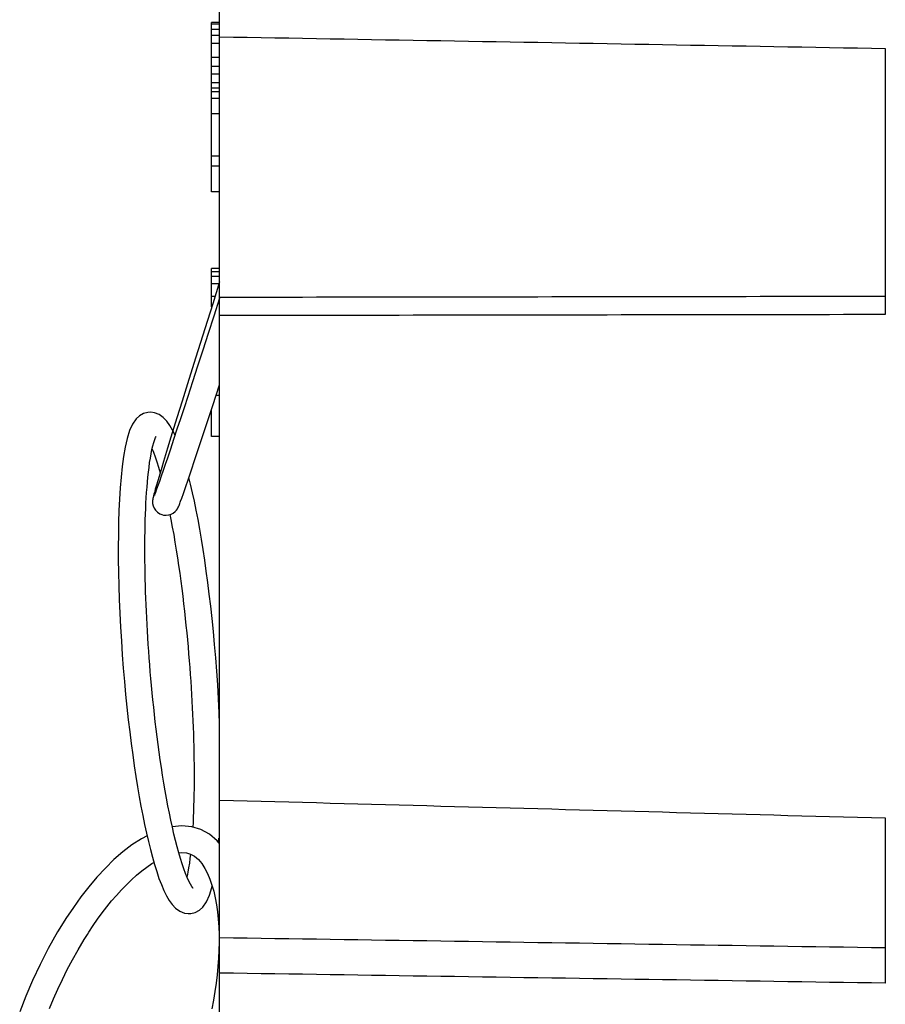
# Model space of a CAD drawing. Units: millimetres. Extents: x 0 to 459, y 0 to 450.
# Drawn here: x 359 to 375, y 100 to 119 of the extents above; entities that cross this region are included whole.
import ezdxf

# ---------------------------------------------------------------- set-up
doc = ezdxf.new("R2010")
doc.units = ezdxf.units.MM
doc.header["$LTSCALE"] = 16.335
doc.layers.get('0').update_dxf_attribs({"linetype": 'CONTINUOUS'})

msp = doc.modelspace()

# ---------------------------------------------------------------- linework, layer by layer
for p, q in [((362.332, 97.373), (362.332, 150.611)), ((362.182, 117.332), (362.182, 118.757)), ((362.332, 118.757), (362.182, 118.757)), ((362.332, 118.725), (362.182, 118.725)), ((362.332, 118.627), (362.182, 118.627)), ((362.332, 118.514), (362.182, 118.514)), ((362.332, 118.36), (362.182, 118.36)), ((374.832, 118.269), (374.832, 113.27)), ((362.332, 118.101), (362.182, 118.101)), ((362.332, 117.931), (362.182, 117.931)), ((362.332, 117.785), (362.182, 117.785)), ((362.332, 117.623), (362.182, 117.623)), ((362.332, 117.526), (362.182, 117.526)), ((362.332, 117.453), (362.182, 117.453)), ((362.182, 115.575), (362.182, 117.326)), ((362.332, 117.326), (362.182, 117.326)), ((362.332, 117.04), (362.182, 117.04)), ((362.332, 116.247), (362.182, 116.247)), ((362.332, 116.057), (362.182, 116.057)), ((362.332, 115.575), (362.182, 115.575)), ((362.182, 113.414), (362.182, 114.137)), ((362.332, 114.137), (362.182, 114.137)), ((362.332, 114.075), (362.182, 114.075)), ((362.332, 113.985), (362.182, 113.985)), ((362.321, 113.85), (362.182, 113.85)), ((362.332, 113.886), (362.202, 113.475)), ((362.245, 113.611), (362.182, 113.611)), ((362.332, 113.576), (362.224, 113.24)), ((362.202, 113.475), (362.053, 113.005)), ((362.193, 113.447), (362.182, 113.447)), ((362.224, 113.24), (362.119, 112.914)), ((362.053, 113.005), (361.885, 112.473)), ((362.119, 112.914), (362.017, 112.601)), ((361.885, 112.473), (361.752, 112.049)), ((362.017, 112.601), (361.919, 112.3)), ((361.919, 112.3), (361.825, 112.01)), ((361.752, 112.049), (361.626, 111.643)), ((361.825, 112.01), (361.734, 111.733)), ((362.205, 111.563), (362.332, 111.952)), ((361.734, 111.733), (361.664, 111.52)), ((362.332, 111.748), (362.266, 111.748)), ((361.626, 111.643), (361.529, 111.332)), ((361.664, 111.52), (361.597, 111.314)), ((362.081, 111.185), (362.205, 111.563)), ((360.828, 111.371), (360.765, 111.313)), ((360.905, 111.413), (360.828, 111.371)), ((360.985, 111.434), (360.905, 111.413)), ((361.039, 111.436), (360.985, 111.434)), ((361.107, 111.426), (361.038, 111.436)), ((361.196, 111.391), (361.107, 111.426)), ((361.273, 111.336), (361.196, 111.391)), ((361.338, 111.268), (361.273, 111.336)), ((362.182, 110.978), (362.182, 111.493)), ((360.696, 111.214), (360.642, 111.092)), ((360.765, 111.313), (360.696, 111.214)), ((361.395, 111.19), (361.338, 111.268)), ((361.447, 111.101), (361.395, 111.19)), ((361.529, 111.332), (361.416, 110.966)), ((361.597, 111.314), (361.531, 111.116)), ((361.968, 110.846), (362.081, 111.185)), ((360.642, 111.092), (360.596, 110.944)), ((361.128, 110.961), (361.139, 110.981)), ((361.139, 110.981), (361.138, 110.981)), ((361.416, 110.966), (361.354, 110.762)), ((361.494, 111.005), (361.447, 111.101)), ((361.531, 111.116), (361.468, 110.926)), ((362.332, 110.978), (362.182, 110.978)), ((360.559, 110.779), (360.529, 110.602)), ((360.596, 110.944), (360.559, 110.779)), ((361.06, 110.734), (361.077, 110.804)), ((361.077, 110.804), (361.094, 110.867)), ((361.094, 110.867), (361.112, 110.921)), ((361.112, 110.921), (361.128, 110.961)), ((361.468, 110.926), (361.408, 110.745)), ((361.868, 110.546), (361.968, 110.846)), ((360.529, 110.602), (360.503, 110.414)), ((361.031, 110.575), (361.045, 110.657)), ((361.045, 110.657), (361.06, 110.734)), ((361.063, 110.744), (361.088, 110.683)), ((361.088, 110.683), (361.119, 110.599)), ((361.119, 110.599), (361.15, 110.507)), ((361.354, 110.762), (361.278, 110.513)), ((361.408, 110.745), (361.351, 110.574)), ((360.503, 110.414), (360.483, 110.218)), ((361.006, 110.4), (361.018, 110.489)), ((361.018, 110.489), (361.031, 110.575)), ((361.15, 110.507), (361.182, 110.407)), ((361.278, 110.513), (361.244, 110.399)), ((361.31, 110.455), (361.272, 110.341)), ((361.351, 110.574), (361.31, 110.455)), ((361.797, 110.333), (361.868, 110.546)), ((360.985, 110.216), (360.995, 110.309)), ((360.995, 110.309), (361.006, 110.4)), ((361.213, 110.294), (361.171, 110.15)), ((361.182, 110.407), (361.213, 110.301)), ((361.235, 110.235), (361.201, 110.135)), ((361.244, 110.399), (361.213, 110.294)), ((361.213, 110.301), (361.214, 110.298)), ((361.272, 110.341), (361.235, 110.235)), ((361.733, 110.145), (361.797, 110.333)), ((360.483, 110.218), (360.466, 110.015)), ((360.968, 110.026), (360.976, 110.122)), ((360.976, 110.122), (360.985, 110.216)), ((361.146, 110.065), (361.124, 109.99)), ((361.171, 110.15), (361.146, 110.065)), ((361.18, 110.075), (361.16, 110.02)), ((361.201, 110.135), (361.18, 110.075)), ((361.677, 109.982), (361.704, 110.06)), ((361.704, 110.06), (361.733, 110.145)), ((361.787, 110.082), (361.755, 110.209)), ((361.823, 109.925), (361.787, 110.082)), ((360.466, 110.015), (360.452, 109.806)), ((360.955, 109.83), (360.961, 109.929)), ((360.961, 109.929), (360.968, 110.026)), ((361.093, 109.875), (361.088, 109.853)), ((361.099, 109.899), (361.093, 109.875)), ((361.107, 109.926), (361.099, 109.899)), ((361.11, 109.883), (361.106, 109.873)), ((361.115, 109.956), (361.107, 109.926)), ((361.115, 109.896), (361.11, 109.883)), ((361.124, 109.99), (361.115, 109.956)), ((361.12, 109.911), (361.115, 109.896)), ((361.127, 109.929), (361.12, 109.911)), ((361.142, 109.971), (361.127, 109.929)), ((361.16, 110.02), (361.142, 109.971)), ((361.619, 109.819), (361.652, 109.911)), ((361.652, 109.911), (361.677, 109.982)), ((361.858, 109.763), (361.823, 109.925)), ((360.452, 109.806), (360.442, 109.59)), ((360.944, 109.625), (360.949, 109.728)), ((360.949, 109.728), (360.955, 109.83)), ((361.074, 109.782), (361.072, 109.758)), ((361.072, 109.758), (361.074, 109.72)), ((361.076, 109.8), (361.074, 109.781)), ((361.074, 109.72), (361.083, 109.678)), ((361.079, 109.817), (361.076, 109.8)), ((361.083, 109.834), (361.079, 109.817)), ((361.088, 109.853), (361.083, 109.834)), ((361.083, 109.678), (361.101, 109.635)), ((361.557, 109.657), (361.563, 109.672)), ((361.563, 109.672), (361.57, 109.687)), ((361.57, 109.687), (361.577, 109.705)), ((361.577, 109.705), (361.584, 109.724)), ((361.584, 109.724), (361.592, 109.745)), ((361.592, 109.745), (361.6, 109.767)), ((361.6, 109.767), (361.619, 109.819)), ((361.892, 109.595), (361.858, 109.763)), ((360.442, 109.59), (360.435, 109.369)), ((360.936, 109.414), (360.94, 109.52)), ((360.94, 109.52), (360.944, 109.625)), ((361.101, 109.635), (361.128, 109.594)), ((361.128, 109.594), (361.165, 109.557)), ((361.165, 109.557), (361.21, 109.528)), ((361.21, 109.528), (361.248, 109.513)), ((361.248, 109.513), (361.279, 109.505)), ((361.279, 109.505), (361.329, 109.501)), ((361.329, 109.501), (361.378, 109.507)), ((361.378, 109.507), (361.423, 109.522)), ((361.398, 109.514), (361.417, 109.42)), ((361.423, 109.522), (361.462, 109.543)), ((361.462, 109.543), (361.495, 109.569)), ((361.495, 109.569), (361.52, 109.596)), ((361.52, 109.596), (361.538, 109.621)), ((361.538, 109.621), (361.549, 109.642)), ((361.549, 109.642), (361.557, 109.657)), ((361.926, 109.421), (361.892, 109.595)), ((360.435, 109.369), (360.43, 109.142)), ((360.931, 109.199), (360.933, 109.307)), ((360.933, 109.307), (360.936, 109.414)), ((361.417, 109.42), (361.443, 109.28)), ((361.958, 109.24), (361.926, 109.421)), ((360.43, 109.142), (360.428, 108.91)), ((360.93, 109.09), (360.931, 109.199)), ((361.443, 109.28), (361.469, 109.138)), ((361.469, 109.138), (361.493, 108.994)), ((361.99, 109.053), (361.958, 109.24)), ((360.928, 108.87), (360.929, 108.981)), ((360.929, 108.981), (360.93, 109.09)), ((361.493, 108.994), (361.517, 108.848)), ((362.021, 108.86), (361.99, 109.053)), ((360.428, 108.91), (360.429, 108.672)), ((360.928, 108.758), (360.928, 108.87)), ((360.929, 108.645), (360.928, 108.758)), ((361.517, 108.848), (361.54, 108.703)), ((362.052, 108.66), (362.021, 108.86)), ((360.429, 108.672), (360.432, 108.427)), ((360.931, 108.53), (360.929, 108.645)), ((361.54, 108.703), (361.561, 108.557)), ((362.081, 108.454), (362.052, 108.66)), ((360.432, 108.427), (360.438, 108.176)), ((360.933, 108.415), (360.931, 108.53)), ((360.935, 108.298), (360.933, 108.415)), ((361.561, 108.557), (361.582, 108.411)), ((361.582, 108.411), (361.602, 108.266)), ((362.11, 108.24), (362.081, 108.454)), ((360.938, 108.18), (360.935, 108.298)), ((361.602, 108.266), (361.621, 108.123)), ((362.137, 108.02), (362.11, 108.24)), ((360.438, 108.176), (360.446, 107.919)), ((360.942, 108.061), (360.938, 108.18)), ((360.946, 107.941), (360.942, 108.061)), ((361.621, 108.123), (361.638, 107.98)), ((362.164, 107.793), (362.137, 108.02)), ((360.446, 107.919), (360.457, 107.66)), ((360.951, 107.82), (360.946, 107.941)), ((360.956, 107.698), (360.951, 107.82)), ((361.638, 107.98), (361.655, 107.84)), ((361.655, 107.84), (361.671, 107.701)), ((360.457, 107.66), (360.471, 107.4)), ((360.962, 107.575), (360.956, 107.698)), ((361.671, 107.701), (361.686, 107.564)), ((362.189, 107.559), (362.164, 107.793)), ((360.969, 107.451), (360.962, 107.575)), ((360.976, 107.327), (360.969, 107.451)), ((361.686, 107.564), (361.7, 107.428)), ((362.214, 107.319), (362.189, 107.559)), ((360.471, 107.4), (360.486, 107.14)), ((360.983, 107.202), (360.976, 107.327)), ((361.7, 107.428), (361.714, 107.294)), ((361.714, 107.294), (361.726, 107.161)), ((362.236, 107.075), (362.214, 107.319)), ((360.486, 107.14), (360.504, 106.882)), ((360.991, 107.075), (360.983, 107.202)), ((361.726, 107.161), (361.738, 107.029)), ((361, 106.949), (360.991, 107.075)), ((361.01, 106.821), (361, 106.949)), ((361.738, 107.029), (361.75, 106.898)), ((361.75, 106.898), (361.76, 106.769)), ((362.258, 106.825), (362.236, 107.075)), ((360.504, 106.882), (360.523, 106.628)), ((361.02, 106.692), (361.01, 106.821)), ((361.76, 106.769), (361.77, 106.64)), ((362.277, 106.571), (362.258, 106.825)), ((360.523, 106.628), (360.544, 106.379)), ((361.03, 106.563), (361.02, 106.692)), ((361.041, 106.432), (361.03, 106.563)), ((361.77, 106.64), (361.78, 106.512)), ((362.295, 106.313), (362.277, 106.571)), ((360.544, 106.379), (360.567, 106.134)), ((361.053, 106.301), (361.041, 106.432)), ((361.78, 106.512), (361.789, 106.385)), ((361.789, 106.385), (361.797, 106.259)), ((361.066, 106.168), (361.053, 106.301)), ((361.079, 106.034), (361.066, 106.168)), ((361.797, 106.259), (361.805, 106.133)), ((362.31, 106.053), (362.295, 106.313)), ((360.567, 106.134), (360.591, 105.894)), ((361.094, 105.898), (361.079, 106.034)), ((361.805, 106.133), (361.812, 106.009)), ((361.812, 106.009), (361.818, 105.885)), ((362.323, 105.793), (362.31, 106.053)), ((360.591, 105.894), (360.617, 105.661)), ((361.108, 105.761), (361.094, 105.898)), ((361.818, 105.885), (361.824, 105.762)), ((362.332, 105.582), (362.323, 105.793)), ((360.617, 105.661), (360.643, 105.434)), ((361.124, 105.623), (361.108, 105.761)), ((361.141, 105.483), (361.124, 105.623)), ((361.824, 105.762), (361.83, 105.64)), ((361.83, 105.64), (361.834, 105.518)), ((360.643, 105.434), (360.671, 105.214)), ((361.159, 105.341), (361.141, 105.483)), ((361.834, 105.518), (361.839, 105.398)), ((361.177, 105.198), (361.159, 105.341)), ((361.839, 105.398), (361.842, 105.279)), ((361.842, 105.279), (361.845, 105.161)), ((360.671, 105.214), (360.699, 105)), ((361.197, 105.053), (361.177, 105.198)), ((361.218, 104.908), (361.197, 105.053)), ((361.845, 105.161), (361.848, 105.044)), ((360.699, 105), (360.729, 104.794)), ((361.239, 104.762), (361.218, 104.908)), ((361.848, 105.044), (361.85, 104.928)), ((361.85, 104.928), (361.851, 104.813)), ((360.729, 104.794), (360.759, 104.595)), ((361.262, 104.617), (361.239, 104.762)), ((361.851, 104.813), (361.852, 104.7)), ((361.852, 104.7), (361.852, 104.588)), ((360.759, 104.595), (360.79, 104.402)), ((361.285, 104.472), (361.262, 104.617)), ((361.852, 104.588), (361.852, 104.477)), ((360.79, 104.402), (360.822, 104.215)), ((361.31, 104.328), (361.285, 104.472)), ((361.335, 104.185), (361.31, 104.328)), ((361.851, 104.367), (361.849, 104.258)), ((361.852, 104.477), (361.851, 104.367)), ((360.822, 104.215), (360.855, 104.034)), ((361.362, 104.045), (361.335, 104.185)), ((361.847, 104.15), (361.844, 104.042)), ((361.849, 104.258), (361.847, 104.15)), ((360.855, 104.034), (360.888, 103.86)), ((361.389, 103.907), (361.362, 104.045)), ((361.841, 103.936), (361.837, 103.832)), ((361.844, 104.042), (361.841, 103.936)), ((360.888, 103.86), (360.923, 103.691)), ((361.417, 103.772), (361.389, 103.907)), ((361.445, 103.641), (361.417, 103.772)), ((361.837, 103.832), (361.832, 103.728)), ((374.832, 103.815), (374.832, 100.712)), ((360.923, 103.691), (360.958, 103.529)), ((361.622, 103.667), (361.443, 103.65)), ((361.474, 103.514), (361.445, 103.641)), ((361.811, 103.65), (361.622, 103.667)), ((361.981, 103.598), (361.811, 103.65)), ((361.832, 103.728), (361.827, 103.645)), ((362.139, 103.512), (361.981, 103.598)), ((360.863, 103.425), (360.686, 103.309)), ((360.969, 103.481), (360.863, 103.425)), ((360.958, 103.529), (360.994, 103.373)), ((361.504, 103.391), (361.474, 103.514)), ((361.535, 103.273), (361.504, 103.391)), ((362.287, 103.387), (362.139, 103.512)), ((362.326, 103.34), (362.287, 103.387)), ((362.308, 103.362), (362.315, 103.439)), ((360.686, 103.309), (360.515, 103.179)), ((360.994, 103.373), (361.031, 103.223)), ((361.031, 103.223), (361.069, 103.078)), ((361.566, 103.159), (361.535, 103.273)), ((360.348, 103.033), (360.186, 102.874)), ((360.515, 103.179), (360.348, 103.033)), ((361.069, 103.078), (361.109, 102.939)), ((361.565, 103.162), (361.624, 103.167)), ((361.597, 103.052), (361.566, 103.159)), ((361.629, 102.952), (361.597, 103.052)), ((361.624, 103.167), (361.712, 103.16)), ((361.712, 103.16), (361.787, 103.138)), ((361.775, 103.055), (361.763, 102.966)), ((361.785, 103.138), (361.775, 103.055)), ((361.787, 103.138), (361.861, 103.097)), ((361.861, 103.097), (361.934, 103.034)), ((361.934, 103.034), (361.998, 102.957)), ((360.186, 102.874), (360.028, 102.704)), ((360.868, 102.82), (360.964, 102.893)), ((360.964, 102.893), (361.061, 102.959)), ((361.061, 102.959), (361.097, 102.981)), ((361.109, 102.939), (361.15, 102.807)), ((361.66, 102.86), (361.629, 102.952)), ((361.692, 102.775), (361.66, 102.86)), ((361.75, 102.88), (361.736, 102.798)), ((361.763, 102.966), (361.75, 102.88)), ((361.998, 102.957), (362.055, 102.869)), ((362.055, 102.869), (362.106, 102.772)), ((360.028, 102.704), (359.875, 102.523)), ((360.58, 102.562), (360.676, 102.655)), ((360.676, 102.655), (360.772, 102.741)), ((360.772, 102.741), (360.868, 102.82)), ((361.15, 102.807), (361.193, 102.681)), ((361.193, 102.681), (361.238, 102.563)), ((361.723, 102.698), (361.692, 102.775)), ((361.72, 102.721), (361.718, 102.71)), ((361.736, 102.798), (361.72, 102.721)), ((361.754, 102.63), (361.723, 102.698)), ((362.106, 102.772), (362.15, 102.667)), ((362.15, 102.667), (362.188, 102.556)), ((359.875, 102.523), (359.727, 102.334)), ((360.393, 102.362), (360.486, 102.465)), ((360.486, 102.465), (360.58, 102.562)), ((361.238, 102.563), (361.284, 102.454)), ((361.783, 102.573), (361.754, 102.63)), ((361.809, 102.53), (361.783, 102.573)), ((361.829, 102.503), (361.809, 102.53)), ((361.838, 102.493), (361.829, 102.503)), ((362.139, 102.363), (362.184, 102.51)), ((362.184, 102.51), (362.192, 102.544)), ((362.188, 102.556), (362.222, 102.438)), ((359.727, 102.334), (359.585, 102.135)), ((360.302, 102.256), (360.393, 102.362)), ((361.284, 102.454), (361.333, 102.354)), ((361.333, 102.354), (361.385, 102.265)), ((362.084, 102.24), (362.139, 102.363)), ((362.222, 102.438), (362.251, 102.314)), ((362.251, 102.314), (362.274, 102.185)), ((359.585, 102.135), (359.446, 101.928)), ((360.126, 102.031), (360.213, 102.145)), ((360.213, 102.145), (360.302, 102.256)), ((361.385, 102.265), (361.442, 102.187)), ((361.442, 102.187), (361.506, 102.119)), ((361.506, 102.119), (361.583, 102.064)), ((361.952, 102.083), (362.016, 102.141)), ((362.016, 102.141), (362.084, 102.24)), ((362.274, 102.185), (362.293, 102.051)), ((359.446, 101.928), (359.427, 101.898)), ((359.956, 101.793), (360.04, 101.914)), ((360.04, 101.914), (360.126, 102.031)), ((361.583, 102.064), (361.672, 102.028)), ((361.672, 102.028), (361.742, 102.018)), ((361.742, 102.018), (361.794, 102.02)), ((361.794, 102.02), (361.875, 102.041)), ((361.875, 102.041), (361.952, 102.083)), ((362.293, 102.051), (362.307, 101.913)), ((362.307, 101.913), (362.316, 101.771)), ((359.427, 101.898), (359.289, 101.674)), ((359.874, 101.669), (359.956, 101.793)), ((362.316, 101.771), (362.321, 101.626)), ((359.289, 101.674), (359.115, 101.365)), ((359.786, 101.53), (359.848, 101.629)), ((359.848, 101.629), (359.874, 101.669)), ((362.321, 101.626), (362.322, 101.479)), ((359.115, 101.365), (358.96, 101.062)), ((359.673, 101.34), (359.786, 101.53)), ((362.322, 101.479), (362.319, 101.33)), ((359.568, 101.152), (359.673, 101.34)), ((362.312, 101.179), (362.3, 101.026)), ((362.319, 101.33), (362.312, 101.179)), ((358.96, 101.062), (358.819, 100.763)), ((359.471, 100.967), (359.568, 101.152)), ((362.3, 101.026), (362.285, 100.87)), ((359.38, 100.783), (359.471, 100.967)), ((362.285, 100.87), (362.267, 100.713)), ((358.819, 100.763), (358.692, 100.466)), ((359.295, 100.601), (359.38, 100.783)), ((362.267, 100.713), (362.244, 100.553)), ((358.692, 100.466), (358.577, 100.172)), ((359.215, 100.419), (359.295, 100.601)), ((362.244, 100.553), (362.218, 100.393)), ((359.139, 100.238), (359.215, 100.419)), ((362.218, 100.393), (362.188, 100.23))]:
    msp.add_line(p, q)
for points, start_tangent, end_tangent in [([(362.332, 118.488), (366.484, 118.416), (370.651, 118.343), (374.832, 118.269)], (0.999847, -0.017508), (0.999847, -0.017485)), ([(362.332, 113.598), (366.484, 113.604), (370.651, 113.61), (374.832, 113.617)], (0.999999, 0.001526), (0.999999, 0.001514)), ([(374.832, 113.27), (370.651, 113.264), (366.484, 113.257), (362.332, 113.251)], (-0.999999, -0.001558), (-0.999999, -0.001535)), ([(362.332, 104.152), (366.484, 104.04), (370.651, 103.928), (374.832, 103.815)], (0.999635, -0.027008), (0.999637, -0.026949)), ([(362.332, 101.57), (366.484, 101.507), (370.651, 101.443), (374.832, 101.38)], (0.999884, -0.015214), (0.999884, -0.015222)), ([(374.832, 100.712), (370.651, 100.776), (366.484, 100.839), (362.332, 100.902)], (-0.999885, 0.015138), (-0.999885, 0.015197))]:
    msp.add_spline(points, degree=3, dxfattribs=dict(start_tangent=start_tangent, end_tangent=end_tangent))

doc.saveas('drawing.dxf')
